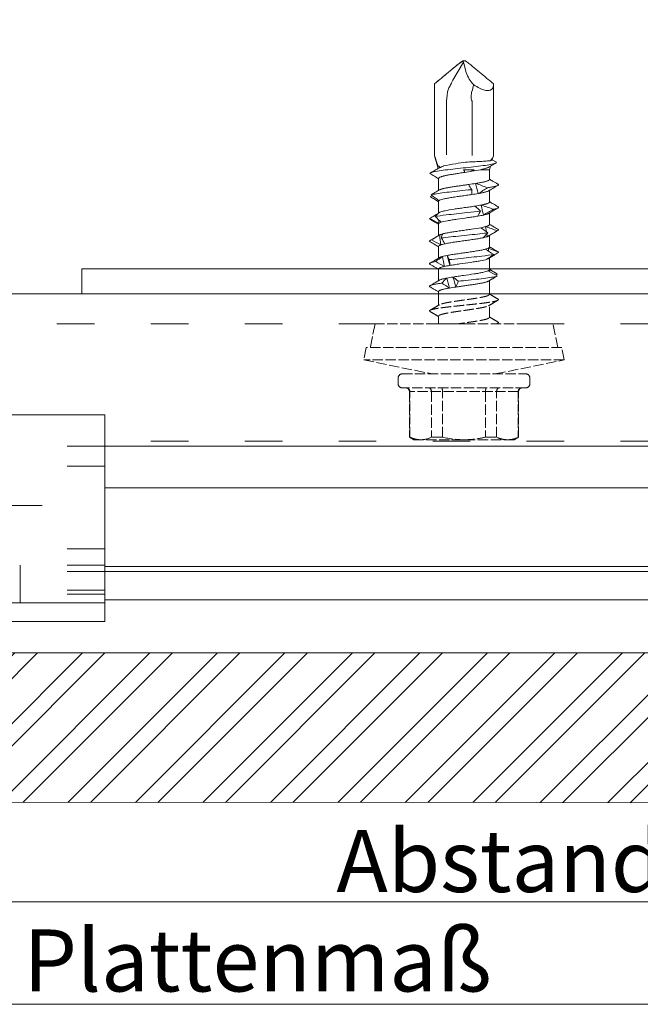
# Model space of a CAD drawing. Units: millimetres. Extents: x -1685 to 11890, y 4 to 6486.
# Drawn here: x 10466 to 10515, y 275 to 354 of the extents above; entities that cross this region are included whole.
import ezdxf

# ---------------------------------------------------------------- set-up
doc = ezdxf.new("R2010")
doc.units = ezdxf.units.MM
for name, pattern in [('ACAD_ISO03W100', [30, 12, -18]), ('ACAD_ISO04W100', [30, 24, -3, 0, -3]), ('AUSGEZOGEN', [0]), ('DASHED', [0.2067, 0.1654, -0.0413])]:
    doc.linetypes.add(name, pattern=pattern)
for name, color, linetype, lineweight in [('Bemassung', 3, 'Continuous', 5), ('Fassadenbekleidung', 251, 'Continuous', 13), ('Fassadenbekleidung_Schraffur', 251, 'Continuous', 5), ('Legende', 251, 'Continuous', 5), ('Profil-T', 1, 'Continuous', 13), ('Spidi-max-Verbindungsschraube', 6, 'Continuous', 15), ('Systemhänger', 11, 'AUSGEZOGEN', 13)]:
    doc.layers.add(name, color=color, linetype=linetype, lineweight=lineweight)
doc.layers.add('Text_DE', color=7, linetype='Continuous')
doc.styles.add('Text-H3', font='arial.ttf', dxfattribs={"height": 3})

# ---------------------------------------------------------------- blocks, each defined once
blk = doc.blocks.new('A$Ca78ff36d')
at = {"layer": 'Systemhänger'}
blk.add_line((151, 0), (-177.196, 0), dxfattribs=at)
at = {"layer": 'Systemhänger', "linetype": 'ACAD_ISO03W100', "ltscale": 0.25}
for p, q in [((151, -2.4), (-177.196, -2.4)), ((151, -11.77), (1.816, -11.77))]:
    blk.add_line(p, q, dxfattribs=at)
at = {"layer": 'Systemhänger', "linetype": 'Continuous', "ltscale": 0.25}
for p, q in [((151, -12.164), (1.816, -12.164)), ((151, -21.764), (1.816, -21.764)), ((151, -22.164), (1.816, -22.164)), ((151, -24.435), (1.816, -24.435))]:
    blk.add_line(p, q, dxfattribs=at)
blk = doc.blocks.new('Agraffe Top_1')
at = {"layer": 'Systemhänger'}
for p, q in [((7998.533, 322.315), (7948.533, 322.315)), ((7998.533, 320.315), (7998.533, 322.315)), ((7998.533, 320.315), (7998.533, 309.821)), ((7998.533, 307.322), (7998.533, 309.821)), ((7998.533, 307.322), (7998.533, 307.017)), ((7998.533, 307.017), (7998.533, 306.917)), ((7998.533, 306.917), (7998.533, 305.909)), ((7998.533, 305.809), (7948.533, 305.809)), ((7998.533, 305.809), (7948.533, 305.809)), ((7998.533, 305.809), (7948.533, 305.809)), ((7998.533, 305.809), (7998.533, 305.909))]:
    blk.add_line(p, q, dxfattribs=at)
at = {"layer": 'Systemhänger', "linetype": 'ACAD_ISO03W100', "ltscale": 0.25}
for p, q in [((7998.533, 319.811), (7975.783, 319.811)), ((7998.533, 319.81), (7975.785, 319.81)), ((7998.533, 319.803), (7975.799, 319.803)), ((7998.533, 318.203), (7977.743, 318.203)), ((7998.533, 311.61), (7977.483, 311.61)), ((7998.533, 309.81), (7948.533, 309.81)), ((7998.533, 310.309), (7975.751, 310.309)), ((7998.533, 309.81), (7976.424, 309.81)), ((7998.533, 309.811), (7976.425, 309.811)), ((7998.533, 309.811), (7976.426, 309.811)), ((7998.533, 309.812), (7976.427, 309.812)), ((7991.783, 310.309), (7991.783, 307.309)), ((7998.533, 308.309), (7948.533, 308.309)), ((7998.533, 308.012), (7948.533, 308.012))]:
    blk.add_line(p, q, dxfattribs=at)
at = {"layer": 'Systemhänger', "linetype": 'ACAD_ISO04W100', "ltscale": 0.25}
blk.add_line((7993.533, 315.068), (7983.533, 315.068), dxfattribs=at)
at = {"layer": 'Systemhänger', "linetype": 'Continuous', "ltscale": 0.25}
blk.add_line((7998.533, 307.309), (7948.533, 307.309), dxfattribs=at)

msp = doc.modelspace()

# ---------------------------------------------------------------- hatches: boundary and pattern name
at = {"layer": 'Fassadenbekleidung_Schraffur'}
h = msp.add_hatch(dxfattribs=at)
h.set_pattern_fill('ANSI32', color=256, scale=0.4, style=0)
h.paths.add_polyline_path([(10454.282, 297.309), (10447.533, 297.309), (10447.532, 297.309), (10447.532, 291.388), (10621.714, 291.309), (10621.714, 303.309), (10453.133, 303.309), (10453.133, 303.309), (10453.133, 301.109), (10454.333, 297.609), (10454.333, 297.309)])

# ---------------------------------------------------------------- linework, layer by layer
at = {"layer": 'Bemassung'}
msp.add_line((10621.714, 283.435), (10447.53, 283.435), dxfattribs=at)
msp.add_lwpolyline([(10275.518, 275.264), (10621.714, 275.264)], dxfattribs=at)
at = {"layer": 'Fassadenbekleidung'}
msp.add_lwpolyline([(10277.517, 303.309), (10621.714, 303.309), (10621.714, 291.309), (10277.517, 291.465)], dxfattribs=at)
at = {"layer": 'Legende'}
msp.add_lwpolyline([(10621.714, 316.474), (10472.53, 316.474)], dxfattribs=at)
at = {"layer": 'Profil-T'}
msp.add_lwpolyline([(10470.714, 333.974), (10470.714, 331.974), (10531.714, 331.974), (10531.714, 391.974), (10529.714, 391.974), (10529.714, 333.974)], close=True, dxfattribs=at)
at = {"layer": 'Spidi-max-Verbindungsschraube'}
for p, q in [((10501.186, 350.464), (10501.104, 350.532)), ((10501.108, 350.574), (10501.32, 350.574)), ((10500.335, 349.024), (10501.186, 350.464)), ((10501.186, 350.464), (10501.396, 349.644)), ((10500.228, 348.819), (10500.335, 349.024)), ((10498.854, 348.727), (10498.861, 348.727)), ((10498.854, 343.034), (10498.854, 348.727)), ((10503.574, 348.727), (10503.568, 348.727)), ((10503.574, 343.034), (10503.574, 348.727)), ((10499.822, 343.074), (10499.822, 347.342)), ((10501.874, 347.342), (10501.874, 343.044)), ((10498.861, 343.027), (10498.854, 343.027)), ((10498.871, 342.977), (10498.857, 343.021)), ((10498.861, 343.027), (10498.861, 343.027)), ((10498.869, 342.976), (10499.156, 341.986)), ((10503.471, 342.672), (10503.814, 342.474)), ((10503.475, 342.686), (10503.559, 342.976)), ((10503.574, 343.027), (10503.572, 343.027)), ((10503.239, 341.874), (10502.522, 341.874)), ((10503.239, 341.874), (10503.319, 342.15)), ((10503.239, 341.092), (10503.239, 341.874)), ((10499.189, 341.171), (10499.189, 340.226)), ((10498.523, 339.714), (10498.684, 339.803)), ((10498.563, 339.69), (10498.627, 339.653)), ((10503.239, 339.292), (10503.239, 340.221)), ((10499.189, 339.355), (10499.189, 338.405)), ((10503.239, 337.492), (10503.239, 338.421)), ((10499.189, 337.556), (10499.189, 336.625)), ((10499.201, 337.869), (10499.211, 337.598)), ((10502.933, 337.332), (10502.997, 336.93)), ((10499.275, 336.676), (10499.226, 336.646)), ((10503.025, 336.738), (10503.054, 336.532)), ((10503.239, 335.692), (10503.239, 336.621)), ((10499.189, 335.756), (10499.189, 334.827)), ((10503.157, 335.61), (10503.176, 335.365)), ((10503.211, 334.848), (10503.213, 334.81)), ((10503.239, 333.892), (10503.239, 334.826)), ((10499.189, 333.956), (10499.189, 333.027)), ((10503.238, 333.892), (10503.239, 333.888)), ((10503.239, 333.888), (10503.238, 333.781)), ((10503.239, 333.753), (10503.239, 333.781)), ((10503.871, 333.548), (10503.751, 333.464)), ((10503.175, 332.983), (10503.464, 333.155)), ((10503.238, 331.919), (10503.239, 333.021)), ((10499.189, 332.155), (10499.189, 331.061))]:
    msp.add_line(p, q, dxfattribs=at)
at = {"layer": 'Spidi-max-Verbindungsschraube', "linetype": 'DASHED', "ltscale": 5}
for p, q in [((10503.239, 330.092), (10503.239, 331.056)), ((10499.189, 330.156), (10499.189, 329.574)), ((10494.114, 329.574), (10493.726, 327.675)), ((10508.314, 329.574), (10494.114, 329.574)), ((10503.836, 329.574), (10503.919, 329.623)), ((10508.701, 327.675), (10508.314, 329.574)), ((10493.414, 327.675), (10493.214, 326.696)), ((10509.014, 327.675), (10493.414, 327.675)), ((10509.214, 326.696), (10509.014, 327.675)), ((10493.214, 326.696), (10498.714, 325.574)), ((10509.214, 326.696), (10493.214, 326.696)), ((10503.714, 325.574), (10509.214, 326.696)), ((10496.264, 325.574), (10506.164, 325.574)), ((10495.964, 325.274), (10495.964, 324.774)), ((10506.464, 324.774), (10506.464, 325.274)), ((10506.164, 324.474), (10496.264, 324.474)), ((10496.859, 324.174), (10496.859, 320.529)), ((10505.569, 324.174), (10496.859, 324.174)), ((10496.889, 320.529), (10496.889, 324.174)), ((10498.611, 324.174), (10498.611, 320.529)), ((10499.492, 320.529), (10499.492, 324.174)), ((10502.936, 324.174), (10502.936, 320.529)), ((10503.817, 320.529), (10503.817, 324.174)), ((10505.539, 324.174), (10505.539, 320.529)), ((10505.569, 320.529), (10505.569, 324.174)), ((10496.859, 320.529), (10497.214, 320.324)), ((10496.889, 320.529), (10496.859, 320.529)), ((10505.214, 320.324), (10497.214, 320.324)), ((10499.492, 320.529), (10498.611, 320.529)), ((10503.817, 320.529), (10502.936, 320.529)), ((10505.214, 320.324), (10505.569, 320.529)), ((10505.569, 320.529), (10505.539, 320.529))]:
    msp.add_line(p, q, dxfattribs=at)
at = {"layer": 'Spidi-max-Verbindungsschraube', "flags": 128}
for points in [[(10503.574, 348.727), (10503.57, 348.64), (10503.558, 348.559), (10503.539, 348.486), (10503.512, 348.42), (10503.478, 348.362), (10503.436, 348.312), (10503.387, 348.27), (10503.331, 348.237), (10503.269, 348.212), (10503.2, 348.196), (10503.124, 348.188), (10503.043, 348.19), (10502.957, 348.199), (10502.865, 348.218), (10502.768, 348.245), (10502.667, 348.281), (10502.562, 348.325), (10502.453, 348.377), (10502.342, 348.438), (10502.227, 348.506), (10502.111, 348.581), (10501.992, 348.663)], [(10498.854, 343.028), (10498.866, 343.027), (10498.873, 343.027)]]:
    msp.add_lwpolyline(points, dxfattribs=at)
at = {"layer": 'Spidi-max-Verbindungsschraube'}
for centre, radius, start, end in [((10503.568, 350.293), 2.267, 196.63446, 225.96588), ((10503.174, 347.342), 3.352, 162.98004, 180), ((10502.937, 343.035), 1.063, 179.48755, 181.2589)]:
    msp.add_arc(centre, radius, start, end, dxfattribs=at)
at = {"layer": 'Spidi-max-Verbindungsschraube', "linetype": 'DASHED', "ltscale": 5}
for centre, start, end in [((10496.264, 325.274), 90, 180), ((10506.164, 325.274), 0, 90), ((10496.264, 324.774), 180, 270), ((10506.164, 324.774), 270, 0), ((10496.559, 324.174), 0, 90), ((10505.869, 324.174), 90, 180)]:
    msp.add_arc(centre, 0.3, start, end, dxfattribs=at)
at = {"layer": 'Spidi-max-Verbindungsschraube'}
for points, knots in [([(10498.86, 348.727), (10499.232, 349.038), (10499.604, 349.35), (10500.164, 349.815), (10500.35, 349.97), (10500.631, 350.201), (10500.725, 350.278), (10500.914, 350.43), (10501.009, 350.506), (10501.108, 350.574)], [0, 0, 0, 0, 0.5, 0.5, 0.75, 0.75, 0.875, 0.875, 1, 1, 1, 1]), ([(10498.861, 348.727), (10499.229, 349.035), (10499.597, 349.343), (10500.152, 349.804), (10500.337, 349.957), (10500.616, 350.184), (10500.71, 350.26), (10500.852, 350.37), (10500.9, 350.406), (10500.999, 350.475), (10501.049, 350.508), (10501.104, 350.532)], [0, 0, 0, 0, 0.5, 0.5, 0.75, 0.75, 0.875, 0.875, 0.9375, 0.9375, 1, 1, 1, 1]), ([(10503.568, 348.727), (10503.196, 349.038), (10502.824, 349.35), (10502.264, 349.815), (10502.078, 349.97), (10501.797, 350.201), (10501.703, 350.278), (10501.513, 350.43), (10501.418, 350.506), (10501.32, 350.574)], [0, 0, 0, 0, 0.5, 0.5, 0.75, 0.75, 0.875, 0.875, 1, 1, 1, 1]), ([(10499.969, 348.323), (10500, 348.382), (10500.03, 348.441), (10500.061, 348.5), (10500.117, 348.607), (10500.172, 348.713), (10500.228, 348.819)], [0, 0, 0, 0, 0.0002000593, 0.0002000593, 0.0002000593, 0.0005600373, 0.0005600373, 0.0005600373, 0.0005600373]), ([(10501.874, 347.342), (10501.833, 347.396), (10501.805, 347.46), (10501.777, 347.594), (10501.775, 347.662), (10501.784, 347.866), (10501.809, 347.998), (10501.844, 348.129)], [0, 0, 0, 0, 0.25, 0.25, 0.5, 0.5, 1, 1, 1, 1]), ([(10498.861, 343.027), (10498.894, 342.91), (10498.928, 342.795), (10498.998, 342.57), (10499.034, 342.455), (10499.09, 342.317), (10499.11, 342.276), (10499.15, 342.209), (10499.171, 342.182), (10499.238, 342.114), (10499.288, 342.086), (10499.347, 342.065)], [0, 0, 0, 0, 0.25, 0.25, 0.5, 0.5, 0.625, 0.625, 0.75, 0.75, 1, 1, 1, 1]), ([(10498.873, 343.027), (10498.871, 343.027), (10498.869, 343.027), (10498.866, 343.027), (10498.864, 343.027), (10498.863, 343.027), (10498.861, 343.027)], [-0.00000679292, -0.00000679292, -0.00000679292, -0.00000679292, 0, 0, 0, 0.0000054946, 0.0000054946, 0.0000054946, 0.0000054946]), ([(10503.321, 342.595), (10503.387, 342.656), (10503.44, 342.724), (10503.524, 342.869), (10503.554, 342.946), (10503.571, 343.021)], [0, 0, 0, 0, 0.5, 0.5, 1, 1, 1, 1]), ([(10498.495, 341.585), (10498.523, 341.638), (10498.688, 341.69), (10499.295, 341.803), (10499.774, 341.864), (10500.851, 341.986), (10501.446, 342.047), (10502.52, 342.169), (10502.996, 342.23), (10503.648, 342.352), (10503.822, 342.413), (10503.814, 342.474)], [0.96201997, 0.96201997, 0.96201997, 0.96201997, 0.96875, 0.96875, 0.9765625, 0.9765625, 0.984375, 0.984375, 0.9921875, 0.9921875, 1, 1, 1, 1]), ([(10499.199, 342.011), (10499.106, 341.956), (10498.885, 341.826), (10498.664, 341.696), (10498.536, 341.621)], [0, 0, 0, 0, 0.421202, 1, 1, 1, 1]), ([(10499.199, 342.011), (10499.209, 342.016), (10499.229, 342.027), (10499.278, 342.045), (10499.324, 342.058), (10499.347, 342.065)], [0, 0, 0, 0, 0.285795, 0.641625, 1, 1, 1, 1]), ([(10499.574, 342.171), (10499.58, 342.172), (10499.586, 342.174), (10499.83, 342.236), (10500.177, 342.297), (10500.817, 342.398), (10501.084, 342.437), (10501.346, 342.477)], [0.96853777, 0.96853777, 0.96853777, 0.96853777, 0.96875, 0.96875, 0.9765625, 0.9765625, 0.98161407, 0.98161407, 0.98161407, 0.98161407]), ([(10501.28, 341.667), (10501.265, 341.701), (10501.25, 341.736), (10501.233, 341.77), (10501.217, 341.805), (10501.199, 341.839), (10501.18, 341.874)], [0, 0, 0, 0, 0.0002235276, 0.0002235276, 0.0002235276, 0.0004472444, 0.0004472444, 0.0004472444, 0.0004472444]), ([(10501.346, 342.477), (10501.549, 342.488), (10501.75, 342.498), (10502.146, 342.52), (10502.334, 342.529), (10502.685, 342.547), (10502.843, 342.556), (10503.118, 342.574), (10503.233, 342.584), (10503.321, 342.595)], [0, 0, 0, 0, 0.25, 0.25, 0.5, 0.5, 0.75, 0.75, 1, 1, 1, 1]), ([(10503.242, 342.105), (10503.24, 342.104), (10503.223, 342.092), (10503.177, 342.069), (10503.102, 342.037), (10503.012, 342.005), (10502.909, 341.972), (10502.791, 341.939), (10502.663, 341.907), (10502.569, 341.885), (10502.522, 341.874)], [0, 0, 0, 0, 0.013211, 0.156592, 0.294243, 0.432876, 0.57462, 0.717445, 0.858181, 1, 1, 1, 1]), ([(10503.242, 342.104), (10503.301, 342.139), (10503.476, 342.244), (10503.652, 342.347), (10503.768, 342.416)], [0, 0, 0, 0, 0.337634, 1, 1, 1, 1]), ([(10498.495, 341.585), (10498.615, 341.51), (10498.852, 341.361), (10499.078, 341.217), (10499.189, 341.145)], [0, 0, 0, 0, 0.507316, 1, 1, 1, 1]), ([(10499.191, 341.171), (10499.191, 341.173), (10499.187, 341.184), (10499.199, 341.204), (10499.223, 341.231), (10499.264, 341.257), (10499.319, 341.284), (10499.387, 341.31), (10499.468, 341.336), (10499.562, 341.362), (10499.669, 341.389), (10499.786, 341.415), (10499.913, 341.442), (10500.051, 341.468), (10500.198, 341.494), (10500.35, 341.52), (10500.509, 341.547), (10500.674, 341.573), (10500.859, 341.602), (10501.062, 341.634), (10501.207, 341.656), (10501.28, 341.667)], [0, 0, 0, 0, 0.014127, 0.066576, 0.119024, 0.172995, 0.226967, 0.279426, 0.331886, 0.38587, 0.439854, 0.492305, 0.544755, 0.598729, 0.652703, 0.705159, 0.757615, 0.811595, 0.865576, 0.932788, 1, 1, 1, 1]), ([(10503.237, 341.092), (10503.237, 341.087), (10503.238, 341.074), (10503.222, 341.053), (10503.191, 341.028), (10503.145, 341.003), (10503.085, 340.979), (10503.013, 340.954), (10502.926, 340.93), (10502.827, 340.906), (10502.717, 340.882), (10502.597, 340.857), (10502.465, 340.832), (10502.312, 340.806), (10502.199, 340.787), (10502.136, 340.777)], [0, 0, 0, 0, 0.049196, 0.12594, 0.204352, 0.28334, 0.359559, 0.436307, 0.514725, 0.59372, 0.66993, 0.746669, 0.825077, 0.90406, 1, 1, 1, 1]), ([(10503.913, 340.729), (10503.774, 340.81), (10503.549, 340.942), (10503.325, 341.075), (10503.239, 341.126)], [0, 0, 0, 0, 0.615054, 1, 1, 1, 1]), ([(10498.601, 339.864), (10498.65, 339.881), (10498.713, 339.898), (10499.064, 339.975), (10499.509, 340.036), (10500.567, 340.158), (10501.177, 340.219), (10501.777, 340.283), (10501.804, 340.286), (10501.83, 340.289)], [0.88847911, 0.88847911, 0.88847911, 0.88847911, 0.890625, 0.890625, 0.8984375, 0.8984375, 0.90625, 0.90625, 0.90661305, 0.90661305, 0.90661305, 0.90661305]), ([(10501.586, 340.695), (10501.491, 340.682), (10501.298, 340.654), (10501.046, 340.618), (10500.837, 340.588), (10500.67, 340.564), (10500.505, 340.54), (10500.345, 340.516), (10500.193, 340.491), (10500.048, 340.467), (10499.911, 340.442), (10499.783, 340.417), (10499.666, 340.393), (10499.561, 340.369), (10499.467, 340.345), (10499.385, 340.32), (10499.318, 340.296), (10499.274, 340.276), (10499.256, 340.265), (10499.251, 340.262)], [0, 0, 0, 0, 0.094367, 0.190681, 0.246076, 0.301855, 0.358848, 0.416261, 0.471643, 0.527409, 0.584388, 0.641785, 0.697181, 0.752961, 0.809956, 0.86737, 0.922753, 0.97852, 1, 1, 1, 1]), ([(10503.086, 340.438), (10503.142, 340.447), (10503.303, 340.47), (10503.528, 340.509), (10503.737, 340.554), (10503.884, 340.6), (10503.961, 340.646), (10503.974, 340.689), (10503.928, 340.716), (10503.907, 340.729)], [0, 0, 0, 0, 0.084437, 0.241819, 0.399228, 0.556636, 0.714018, 0.8714, 1, 1, 1, 1]), ([(10503.176, 340.184), (10503.285, 340.248), (10503.533, 340.395), (10503.781, 340.541), (10503.921, 340.623)], [0, 0, 0, 0, 0.438121, 1, 1, 1, 1]), ([(10499.189, 339.329), (10499.078, 339.392), (10498.852, 339.52), (10498.634, 339.649), (10498.523, 339.714)], [0, 0, 0, 0, 0.488006, 1, 1, 1, 1]), ([(10498.856, 340.028), (10498.823, 340.008), (10498.733, 339.956), (10498.652, 339.9), (10498.601, 339.864)], [0, 0, 0, 0, 0.370703, 1, 1, 1, 1]), ([(10499.255, 340.265), (10499.134, 340.193), (10498.989, 340.107), (10498.843, 340.021), (10498.82, 340.007)], [0, 0, 0, 0, 0.837336, 1, 1, 1, 1]), ([(10498.894, 339.497), (10498.905, 339.49), (10498.977, 339.448), (10499.076, 339.39), (10499.162, 339.338), (10499.189, 339.322)], [0, 0, 0, 0, 0.115991, 0.723669, 1, 1, 1, 1]), ([(10499.217, 339.403), (10499.241, 339.424), (10499.28, 339.444), (10499.387, 339.484), (10499.456, 339.505), (10499.618, 339.546), (10499.711, 339.567), (10499.921, 339.608), (10500.037, 339.628), (10500.283, 339.669), (10500.416, 339.689), (10500.69, 339.731), (10500.831, 339.751), (10501.118, 339.792), (10501.266, 339.813), (10501.553, 339.853), (10501.695, 339.874), (10501.834, 339.894)], [0, 0, 0, 0, 0.125, 0.125, 0.25, 0.25, 0.375, 0.375, 0.5, 0.5, 0.625, 0.625, 0.75, 0.75, 0.875, 0.875, 1, 1, 1, 1]), ([(10502.355, 339.977), (10502.382, 339.982), (10502.454, 339.994), (10502.566, 340.015), (10502.689, 340.039), (10502.803, 340.063), (10502.905, 340.088), (10502.993, 340.112), (10503.069, 340.137), (10503.131, 340.161), (10503.168, 340.178), (10503.181, 340.187), (10503.181, 340.187)], [0, 0, 0, 0, 0.064782, 0.178958, 0.293929, 0.411399, 0.529734, 0.643903, 0.758864, 0.876325, 0.99465, 1, 1, 1, 1]), ([(10499.217, 339.403), (10499.21, 339.396), (10499.196, 339.381), (10499.186, 339.366), (10499.19, 339.357), (10499.191, 339.355)], [0, 0, 0, 0, 0.456056, 0.912112, 1, 1, 1, 1]), ([(10499.189, 339.424), (10499.189, 339.414), (10499.189, 339.391), (10499.189, 339.369), (10499.189, 339.355)], [0, 0, 0, 0, 0.426547, 1, 1, 1, 1]), ([(10502.105, 338.972), (10501.975, 338.952), (10501.837, 338.931), (10501.557, 338.891), (10501.412, 338.871), (10501.121, 338.829), (10500.977, 338.808), (10500.694, 338.768), (10500.553, 338.747), (10500.154, 338.686), (10499.912, 338.644), (10499.62, 338.583), (10499.533, 338.563), (10499.388, 338.522), (10499.33, 338.502), (10499.286, 338.481)], [0, 0, 0, 0, 0.125, 0.125, 0.25, 0.25, 0.375, 0.375, 0.5, 0.5, 0.75, 0.75, 0.875, 0.875, 1, 1, 1, 1]), ([(10503.238, 339.292), (10503.237, 339.285), (10503.236, 339.27), (10503.215, 339.246), (10503.181, 339.222), (10503.132, 339.198), (10503.069, 339.173), (10502.993, 339.149), (10502.907, 339.125), (10502.812, 339.102), (10502.705, 339.079), (10502.625, 339.063), (10502.585, 339.055)], [0, 0, 0, 0, 0.090096, 0.194924, 0.296048, 0.397874, 0.501913, 0.606717, 0.703447, 0.800792, 0.900064, 1, 1, 1, 1]), ([(10503.172, 338.381), (10503.294, 338.454), (10503.539, 338.599), (10503.786, 338.744), (10503.91, 338.817)], [0, 0, 0, 0, 0.499232, 1, 1, 1, 1]), ([(10503.919, 338.925), (10503.794, 338.998), (10503.567, 339.132), (10503.341, 339.266), (10503.239, 339.326)], [0, 0, 0, 0, 0.548588, 1, 1, 1, 1]), ([(10503.556, 338.716), (10503.609, 338.727), (10503.716, 338.75), (10503.834, 338.784), (10503.928, 338.821), (10503.97, 338.863), (10503.965, 338.899), (10503.922, 338.92), (10503.911, 338.925)], [0, 0, 0, 0, 0.161912, 0.323796, 0.485675, 0.703835, 0.922032, 1, 1, 1, 1]), ([(10498.532, 337.912), (10498.51, 337.924), (10498.459, 337.951), (10498.466, 337.977), (10498.471, 337.992)], [0, 0, 0, 0, 0.445136, 1, 1, 1, 1]), ([(10498.471, 337.992), (10498.533, 338.027), (10498.657, 338.097), (10498.886, 338.227), (10499.054, 338.322), (10499.159, 338.381)], [0, 0, 0, 0, 0.272761, 0.545523, 1, 1, 1, 1]), ([(10498.924, 338.142), (10499.15, 338.184), (10499.451, 338.227), (10500.302, 338.33), (10500.901, 338.391), (10501.847, 338.49), (10502.203, 338.528), (10502.524, 338.566)], [0.81486837, 0.81486837, 0.81486837, 0.81486837, 0.8203125, 0.8203125, 0.828125, 0.828125, 0.83300326, 0.83300326, 0.83300326, 0.83300326]), ([(10499.378, 337.68), (10499.5, 337.721), (10499.68, 337.763), (10500.01, 337.823), (10500.131, 337.844), (10500.387, 337.885), (10500.52, 337.906), (10500.939, 337.967), (10501.234, 338.008), (10501.665, 338.07), (10501.805, 338.09), (10502.075, 338.131), (10502.206, 338.152), (10502.326, 338.172)], [0, 0, 0, 0, 0.25, 0.25, 0.375, 0.375, 0.5, 0.5, 0.75, 0.75, 0.875, 0.875, 1, 1, 1, 1]), ([(10502.761, 338.255), (10502.816, 338.267), (10502.927, 338.293), (10503.04, 338.326), (10503.118, 338.355), (10503.158, 338.373), (10503.173, 338.382), (10503.175, 338.384)], [0, 0, 0, 0, 0.293334, 0.591869, 0.777154, 0.963727, 1, 1, 1, 1]), ([(10498.527, 337.912), (10498.649, 337.84), (10498.871, 337.71), (10499.091, 337.579), (10499.189, 337.521)], [0, 0, 0, 0, 0.552285, 1, 1, 1, 1]), ([(10499.19, 337.556), (10499.19, 337.562), (10499.191, 337.576), (10499.204, 337.59), (10499.211, 337.598)], [0, 0, 0, 0, 0.4362246, 1, 1, 1, 1]), ([(10502.559, 337.25), (10502.343, 337.21), (10502.084, 337.168), (10501.67, 337.107), (10501.525, 337.086), (10501.237, 337.046), (10501.093, 337.025), (10500.803, 336.984), (10500.663, 336.963), (10500.391, 336.922), (10500.259, 336.902), (10500.014, 336.861), (10499.901, 336.841), (10499.693, 336.799), (10499.6, 336.779), (10499.521, 336.758)], [0, 0, 0, 0, 0.25, 0.25, 0.375, 0.375, 0.5, 0.5, 0.625, 0.625, 0.75, 0.75, 0.875, 0.875, 1, 1, 1, 1]), ([(10503.238, 337.492), (10503.238, 337.491), (10503.241, 337.482), (10503.231, 337.465), (10503.209, 337.441), (10503.17, 337.416), (10503.114, 337.39), (10503.038, 337.362), (10502.968, 337.342), (10502.933, 337.332)], [0, 0, 0, 0, 0.020507, 0.170849, 0.322235, 0.476916, 0.632734, 0.815425, 1, 1, 1, 1]), ([(10503.919, 337.125), (10503.786, 337.204), (10503.559, 337.337), (10503.332, 337.471), (10503.239, 337.527)], [0, 0, 0, 0, 0.586928, 1, 1, 1, 1]), ([(10499.23, 336.649), (10499.113, 336.581), (10498.873, 336.439), (10498.634, 336.299), (10498.51, 336.226)], [0, 0, 0, 0, 0.482787, 1, 1, 1, 1]), ([(10499.413, 336.419), (10499.466, 336.426), (10499.52, 336.434), (10500.046, 336.502), (10500.629, 336.563), (10501.799, 336.685), (10502.382, 336.746), (10502.947, 336.819), (10503.038, 336.831), (10503.123, 336.844)], [0.74125799, 0.74125799, 0.74125799, 0.74125799, 0.7421875, 0.7421875, 0.75, 0.75, 0.7578125, 0.7578125, 0.75939312, 0.75939312, 0.75939312, 0.75939312]), ([(10499.673, 335.958), (10499.767, 335.978), (10499.875, 335.999), (10500.104, 336.04), (10500.228, 336.06), (10500.493, 336.102), (10500.63, 336.122), (10500.912, 336.163), (10501.058, 336.183), (10501.347, 336.224), (10501.491, 336.245), (10501.775, 336.286), (10501.914, 336.307), (10502.177, 336.347), (10502.304, 336.367), (10502.537, 336.409), (10502.643, 336.429), (10502.738, 336.45)], [0, 0, 0, 0, 0.125, 0.125, 0.25, 0.25, 0.375, 0.375, 0.5, 0.5, 0.625, 0.625, 0.75, 0.75, 0.875, 0.875, 1, 1, 1, 1]), ([(10503.054, 336.532), (10503.093, 336.546), (10503.143, 336.564), (10503.172, 336.582), (10503.178, 336.586)], [0, 0, 0, 0, 0.775984, 1, 1, 1, 1]), ([(10503.175, 336.583), (10503.283, 336.647), (10503.529, 336.793), (10503.775, 336.938), (10503.913, 337.019)], [0, 0, 0, 0, 0.438223, 1, 1, 1, 1]), ([(10503.857, 336.993), (10503.889, 337.008), (10503.955, 337.038), (10503.975, 337.082), (10503.936, 337.111), (10503.917, 337.125)], [0, 0, 0, 0, 0.338797, 0.677659, 1, 1, 1, 1]), ([(10498.513, 336.122), (10498.497, 336.132), (10498.461, 336.156), (10498.464, 336.192), (10498.507, 336.231), (10498.58, 336.256), (10498.616, 336.269)], [0, 0, 0, 0, 0.209523, 0.473047, 0.73652, 1, 1, 1, 1]), ([(10498.509, 336.122), (10498.641, 336.045), (10498.868, 335.911), (10499.094, 335.777), (10499.189, 335.721)], [0, 0, 0, 0, 0.58107, 1, 1, 1, 1]), ([(10499.19, 335.756), (10499.19, 335.758), (10499.188, 335.768), (10499.198, 335.785), (10499.221, 335.808), (10499.256, 335.83), (10499.302, 335.853), (10499.343, 335.868), (10499.364, 335.875)], [0, 0, 0, 0, 0.050388, 0.257574, 0.440442, 0.624371, 0.811616, 1, 1, 1, 1]), ([(10503.237, 335.692), (10503.235, 335.679), (10503.23, 335.659), (10503.196, 335.632), (10503.17, 335.617), (10503.157, 335.61)], [0, 0, 0, 0, 0.473473, 0.736004, 1, 1, 1, 1]), ([(10503.921, 335.325), (10503.801, 335.395), (10503.574, 335.528), (10503.347, 335.663), (10503.239, 335.727)], [0, 0, 0, 0, 0.525244, 1, 1, 1, 1]), ([(10499.251, 334.864), (10499.143, 334.8), (10498.896, 334.653), (10498.648, 334.507), (10498.508, 334.425)], [0, 0, 0, 0, 0.437747, 1, 1, 1, 1]), ([(10499.502, 334.953), (10499.456, 334.94), (10499.381, 334.919), (10499.306, 334.891), (10499.266, 334.873), (10499.251, 334.863), (10499.248, 334.861)], [0, 0, 0, 0, 0.419762, 0.678226, 0.938487, 1, 1, 1, 1]), ([(10502.915, 335.528), (10502.836, 335.507), (10502.743, 335.486), (10502.538, 335.446), (10502.426, 335.426), (10502.179, 335.384), (10502.05, 335.364), (10501.779, 335.323), (10501.636, 335.302), (10501.349, 335.261), (10501.205, 335.241), (10500.916, 335.2), (10500.772, 335.179), (10500.496, 335.138), (10500.36, 335.118), (10500.106, 335.077), (10499.988, 335.057), (10499.879, 335.036)], [0, 0, 0, 0, 0.125, 0.125, 0.25, 0.25, 0.375, 0.375, 0.5, 0.5, 0.625, 0.625, 0.75, 0.75, 0.875, 0.875, 1, 1, 1, 1]), ([(10500.034, 334.697), (10500.32, 334.73), (10500.629, 334.763), (10501.527, 334.857), (10502.126, 334.918), (10503.019, 335.026), (10503.349, 335.074), (10503.582, 335.121)], [0.6676446, 0.6676446, 0.6676446, 0.6676446, 0.671875, 0.671875, 0.6796875, 0.6796875, 0.68578136, 0.68578136, 0.68578136, 0.68578136]), ([(10503.963, 335.271), (10503.962, 335.285), (10503.962, 335.303), (10503.923, 335.321), (10503.915, 335.325)], [0, 0, 0, 0, 0.792475, 1, 1, 1, 1]), ([(10498.517, 334.322), (10498.506, 334.328), (10498.463, 334.348), (10498.458, 334.384), (10498.502, 334.428), (10498.608, 334.469), (10498.752, 334.508), (10498.885, 334.534), (10498.952, 334.547)], [0, 0, 0, 0, 0.072944, 0.276396, 0.479813, 0.653191, 0.826585, 1, 1, 1, 1]), ([(10498.509, 334.322), (10498.649, 334.24), (10498.876, 334.107), (10499.102, 333.973), (10499.189, 333.921)], [0, 0, 0, 0, 0.615467, 1, 1, 1, 1]), ([(10499.189, 333.956), (10499.189, 333.956), (10499.187, 333.964), (10499.195, 333.98), (10499.216, 334.004), (10499.253, 334.029), (10499.304, 334.053), (10499.368, 334.078), (10499.446, 334.102), (10499.54, 334.127), (10499.613, 334.144), (10499.651, 334.153)], [0, 0, 0, 0, 0.000764, 0.123033, 0.247962, 0.373811, 0.495209, 0.617449, 0.742345, 0.868161, 1, 1, 1, 1]), ([(10500.081, 334.235), (10500.201, 334.256), (10500.329, 334.276), (10500.598, 334.317), (10500.74, 334.338), (10501.167, 334.399), (10501.464, 334.441), (10501.881, 334.502), (10502.019, 334.522), (10502.276, 334.563), (10502.396, 334.583), (10502.731, 334.645), (10502.913, 334.686), (10503.039, 334.727)], [0, 0, 0, 0, 0.125, 0.125, 0.25, 0.25, 0.5, 0.5, 0.625, 0.625, 0.75, 0.75, 1, 1, 1, 1]), ([(10499.853, 333.231), (10499.792, 333.219), (10499.668, 333.195), (10499.531, 333.162), (10499.428, 333.133), (10499.354, 333.109), (10499.291, 333.085), (10499.261, 333.068), (10499.246, 333.06)], [0, 0, 0, 0, 0.213749, 0.430987, 0.571535, 0.713057, 0.857657, 1, 1, 1, 1]), ([(10503.147, 333.805), (10503.06, 333.765), (10502.913, 333.723), (10502.624, 333.662), (10502.514, 333.641), (10502.279, 333.6), (10502.154, 333.58), (10501.754, 333.518), (10501.464, 333.477), (10501.028, 333.416), (10500.885, 333.396), (10500.604, 333.355), (10500.465, 333.334), (10500.335, 333.313)], [0, 0, 0, 0, 0.25, 0.25, 0.375, 0.375, 0.5, 0.5, 0.75, 0.75, 0.875, 0.875, 1, 1, 1, 1]), ([(10500.741, 332.974), (10501.296, 333.033), (10501.88, 333.092), (10502.919, 333.211), (10503.364, 333.272), (10503.738, 333.355), (10503.815, 333.377), (10503.869, 333.399)], [0.59403641, 0.59403641, 0.59403641, 0.59403641, 0.6015625, 0.6015625, 0.609375, 0.609375, 0.61217074, 0.61217074, 0.61217074, 0.61217074]), ([(10503.705, 333.651), (10503.661, 333.678), (10503.505, 333.769), (10503.35, 333.861), (10503.239, 333.927)], [0, 0, 0, 0, 0.285971, 1, 1, 1, 1]), ([(10503.464, 333.155), (10503.49, 333.171), (10503.629, 333.252), (10503.762, 333.333), (10503.869, 333.399)], [0, 0, 0, 0, 0.190391, 1, 1, 1, 1]), ([(10498.515, 332.523), (10498.497, 332.534), (10498.454, 332.56), (10498.467, 332.602), (10498.544, 332.648), (10498.69, 332.693), (10498.9, 332.739), (10499.154, 332.783), (10499.357, 332.811), (10499.451, 332.824)], [0, 0, 0, 0, 0.110736, 0.262267, 0.413798, 0.565355, 0.716911, 0.868442, 1, 1, 1, 1]), ([(10499.251, 333.063), (10499.151, 333.004), (10498.903, 332.857), (10498.654, 332.711), (10498.507, 332.624)], [0, 0, 0, 0, 0.40647, 1, 1, 1, 1]), ([(10498.508, 332.523), (10498.577, 332.482), (10498.71, 332.404), (10498.905, 332.29), (10499.064, 332.196), (10499.156, 332.141), (10499.189, 332.121)], [0, 0, 0, 0, 0.305958, 0.589022, 0.852394, 1, 1, 1, 1]), ([(10499.19, 332.155), (10499.191, 332.162), (10499.191, 332.176), (10499.21, 332.198), (10499.242, 332.223), (10499.29, 332.248), (10499.352, 332.272), (10499.426, 332.296), (10499.514, 332.32), (10499.614, 332.345), (10499.736, 332.371), (10499.88, 332.4), (10499.995, 332.42), (10500.052, 332.431)], [0, 0, 0, 0, 0.069492, 0.156659, 0.244432, 0.334113, 0.424453, 0.511641, 0.599435, 0.689139, 0.779503, 0.889145, 1, 1, 1, 1]), ([(10500.571, 332.513), (10500.63, 332.521), (10500.747, 332.539), (10500.924, 332.564), (10501.098, 332.589), (10501.27, 332.614), (10501.443, 332.638), (10501.614, 332.663), (10501.781, 332.687), (10501.944, 332.711), (10502.103, 332.735), (10502.256, 332.76), (10502.399, 332.784), (10502.534, 332.809), (10502.661, 332.833), (10502.777, 332.858), (10502.881, 332.882), (10502.972, 332.906), (10503.053, 332.931), (10503.118, 332.955), (10503.16, 332.974), (10503.176, 332.984), (10503.179, 332.987)], [0, 0, 0, 0, 0.054831, 0.11011, 0.160916, 0.211722, 0.264003, 0.316284, 0.3671, 0.417917, 0.470211, 0.522505, 0.573312, 0.624119, 0.676402, 0.728685, 0.779499, 0.830314, 0.882605, 0.934896, 0.986508, 1, 1, 1, 1])]:
    msp.add_open_spline(points, degree=3, knots=knots, dxfattribs=at)
for points in [[(10501.108, 350.574), (10501.106, 350.56), (10501.105, 350.547), (10501.104, 350.532)], [(10501.844, 348.129), (10501.891, 348.308), (10501.942, 348.485), (10501.992, 348.663)], [(10498.854, 343.034), (10498.854, 343.032), (10498.854, 343.03), (10498.854, 343.028)], [(10498.856, 343.027), (10498.856, 343.025), (10498.857, 343.023), (10498.857, 343.021)], [(10503.321, 342.595), (10503.412, 342.62), (10503.463, 342.646), (10503.471, 342.672)], [(10503.572, 343.027), (10503.572, 343.025), (10503.571, 343.023), (10503.571, 343.021)], [(10503.574, 343.034), (10503.574, 343.032), (10503.574, 343.029), (10503.574, 343.027)], [(10499.347, 342.065), (10499.388, 342.085), (10499.434, 342.107), (10499.482, 342.131)], [(10499.504, 342.141), (10499.497, 342.138), (10499.49, 342.135), (10499.482, 342.131)], [(10499.504, 342.141), (10499.527, 342.151), (10499.55, 342.161), (10499.574, 342.171)], [(10502.016, 341.874), (10501.767, 341.874), (10501.481, 341.874), (10501.18, 341.874)], [(10501.214, 341.874), (10501.236, 341.805), (10501.258, 341.736), (10501.28, 341.667)], [(10501.814, 341.874), (10501.826, 341.834), (10501.838, 341.795), (10501.85, 341.755)], [(10501.85, 341.755), (10502.093, 341.794), (10502.323, 341.834), (10502.522, 341.874)], [(10502.016, 341.874), (10501.962, 341.834), (10501.906, 341.794), (10501.85, 341.755)], [(10501.85, 341.755), (10501.666, 341.725), (10501.474, 341.696), (10501.28, 341.667)], [(10502.136, 340.777), (10501.964, 340.75), (10501.778, 340.723), (10501.586, 340.695)], [(10501.83, 340.289), (10501.734, 340.423), (10501.653, 340.559), (10501.586, 340.695)], [(10501.834, 339.894), (10501.848, 340.026), (10501.847, 340.157), (10501.83, 340.289)], [(10502.136, 340.777), (10502.453, 340.681), (10502.769, 340.563), (10503.086, 340.438)], [(10502.136, 340.777), (10502.212, 340.51), (10502.285, 340.245), (10502.355, 339.977)], [(10503.086, 340.438), (10502.853, 340.282), (10502.61, 340.127), (10502.355, 339.977)], [(10498.601, 339.864), (10498.819, 339.708), (10499.024, 339.553), (10499.217, 339.403)], [(10502.355, 339.977), (10502.195, 339.95), (10502.019, 339.922), (10501.834, 339.894)], [(10502.585, 339.055), (10502.44, 339.028), (10502.28, 339), (10502.105, 338.972)], [(10502.524, 338.566), (10502.372, 338.7), (10502.232, 338.836), (10502.105, 338.972)], [(10502.585, 339.055), (10502.914, 338.959), (10503.237, 338.84), (10503.556, 338.716)], [(10502.585, 339.055), (10502.647, 338.788), (10502.706, 338.523), (10502.761, 338.255)], [(10503.556, 338.716), (10503.296, 338.56), (10503.031, 338.405), (10502.761, 338.255)], [(10499.211, 337.598), (10498.962, 337.729), (10498.715, 337.861), (10498.471, 337.992)], [(10499.286, 338.481), (10499.143, 338.385), (10499.023, 338.266), (10498.924, 338.142)], [(10498.924, 338.142), (10499.092, 337.986), (10499.244, 337.83), (10499.378, 337.68)], [(10502.326, 338.172), (10502.407, 338.303), (10502.473, 338.435), (10502.524, 338.566)], [(10502.761, 338.255), (10502.635, 338.227), (10502.489, 338.199), (10502.326, 338.172)], [(10499.378, 337.68), (10499.296, 337.652), (10499.24, 337.625), (10499.211, 337.598)], [(10502.933, 337.332), (10502.831, 337.305), (10502.703, 337.277), (10502.559, 337.25)], [(10503.123, 336.844), (10502.925, 336.978), (10502.736, 337.114), (10502.559, 337.25)], [(10502.933, 337.332), (10503.252, 337.236), (10503.56, 337.118), (10503.857, 336.993)], [(10498.616, 336.269), (10498.829, 336.404), (10499.05, 336.54), (10499.275, 336.676)], [(10499.275, 336.676), (10499.331, 336.704), (10499.414, 336.731), (10499.521, 336.758)], [(10499.275, 336.676), (10499.3, 336.409), (10499.329, 336.141), (10499.364, 335.875)], [(10499.521, 336.758), (10499.464, 336.661), (10499.428, 336.544), (10499.413, 336.419)], [(10499.413, 336.419), (10499.52, 336.263), (10499.607, 336.108), (10499.673, 335.958)], [(10502.738, 336.45), (10502.879, 336.581), (10503.008, 336.712), (10503.123, 336.844)], [(10503.054, 336.532), (10502.973, 336.505), (10502.866, 336.477), (10502.738, 336.45)], [(10503.857, 336.993), (10503.588, 336.837), (10503.321, 336.682), (10503.054, 336.532)], [(10499.364, 335.875), (10499.116, 336.007), (10498.866, 336.138), (10498.616, 336.269)], [(10499.673, 335.958), (10499.547, 335.931), (10499.443, 335.903), (10499.364, 335.875)], [(10503.157, 335.61), (10503.102, 335.583), (10503.02, 335.555), (10502.915, 335.528)], [(10503.157, 335.61), (10503.441, 335.513), (10503.709, 335.395), (10503.963, 335.271)], [(10498.952, 334.547), (10499.125, 334.681), (10499.309, 334.817), (10499.502, 334.953)], [(10499.502, 334.953), (10499.606, 334.981), (10499.733, 335.009), (10499.879, 335.036)], [(10499.502, 334.953), (10499.547, 334.685), (10499.597, 334.418), (10499.651, 334.153)], [(10499.879, 335.036), (10499.911, 334.94), (10499.962, 334.821), (10500.034, 334.697)], [(10499.879, 335.036), (10499.943, 334.769), (10500.011, 334.501), (10500.081, 334.235)], [(10503.582, 335.121), (10503.353, 335.256), (10503.13, 335.391), (10502.915, 335.528)], [(10503.039, 334.727), (10503.23, 334.858), (10503.412, 334.99), (10503.582, 335.121)], [(10503.213, 334.81), (10503.182, 334.782), (10503.123, 334.754), (10503.039, 334.727)], [(10503.963, 335.271), (10503.706, 335.115), (10503.456, 334.96), (10503.213, 334.81)], [(10499.651, 334.153), (10499.424, 334.284), (10499.19, 334.416), (10498.952, 334.547)], [(10500.081, 334.235), (10499.92, 334.208), (10499.775, 334.18), (10499.651, 334.153)], [(10500.034, 334.697), (10500.071, 334.541), (10500.087, 334.385), (10500.081, 334.235)], [(10499.451, 332.824), (10499.573, 332.959), (10499.707, 333.094), (10499.853, 333.231)], [(10499.853, 333.231), (10499.997, 333.258), (10500.16, 333.286), (10500.335, 333.313)], [(10499.853, 333.231), (10499.916, 332.963), (10499.983, 332.697), (10500.052, 332.431)], [(10500.335, 333.313), (10500.453, 333.217), (10500.588, 333.099), (10500.741, 332.974)], [(10500.335, 333.313), (10500.412, 333.045), (10500.491, 332.779), (10500.571, 332.513)], [(10503.239, 333.888), (10503.236, 333.86), (10503.204, 333.832), (10503.147, 333.805)], [(10503.869, 333.399), (10503.626, 333.533), (10503.384, 333.669), (10503.147, 333.805)], [(10503.239, 333.888), (10503.469, 333.791), (10503.679, 333.673), (10503.871, 333.548)], [(10500.052, 332.431), (10499.861, 332.562), (10499.661, 332.693), (10499.451, 332.824)], [(10500.571, 332.513), (10500.387, 332.486), (10500.212, 332.458), (10500.052, 332.431)], [(10500.741, 332.974), (10500.706, 332.818), (10500.65, 332.663), (10500.571, 332.513)]]:
    msp.add_open_spline(points, degree=3, dxfattribs=at)
at = {"layer": 'Spidi-max-Verbindungsschraube', "linetype": 'DASHED', "ltscale": 5}
for points, knots in [([(10503.238, 331.928), (10503.238, 331.924), (10503.24, 331.913), (10503.228, 331.895), (10503.203, 331.871), (10503.162, 331.847), (10503.107, 331.822), (10503.038, 331.797), (10502.957, 331.773), (10502.863, 331.749), (10502.756, 331.724), (10502.638, 331.7), (10502.51, 331.676), (10502.374, 331.651), (10502.227, 331.627), (10502.074, 331.602), (10501.915, 331.578), (10501.752, 331.553), (10501.582, 331.529), (10501.411, 331.505), (10501.239, 331.48), (10501.067, 331.456), (10500.895, 331.431), (10500.725, 331.407), (10500.56, 331.382), (10500.4, 331.358), (10500.244, 331.334), (10500.096, 331.309), (10499.956, 331.285), (10499.826, 331.261), (10499.705, 331.236), (10499.595, 331.211), (10499.497, 331.187), (10499.412, 331.163), (10499.339, 331.139), (10499.284, 331.116), (10499.259, 331.102), (10499.249, 331.096)], [0, 0, 0, 0, 0.008581, 0.038481, 0.067337, 0.096393, 0.126082, 0.155989, 0.18484, 0.213891, 0.243574, 0.273475, 0.30233, 0.331385, 0.361072, 0.390977, 0.419829, 0.448882, 0.478566, 0.508469, 0.537321, 0.566374, 0.596059, 0.625962, 0.654816, 0.68387, 0.713555, 0.74346, 0.772311, 0.801362, 0.831045, 0.860946, 0.889801, 0.918856, 0.948543, 0.978449, 1, 1, 1, 1]), ([(10503.919, 331.56), (10503.78, 331.642), (10503.553, 331.775), (10503.326, 331.909), (10503.239, 331.961)], [0, 0, 0, 0, 0.614256, 1, 1, 1, 1]), ([(10498.517, 330.557), (10498.504, 330.563), (10498.463, 330.585), (10498.459, 330.62), (10498.504, 330.663), (10498.615, 330.707), (10498.786, 330.75), (10499.012, 330.794), (10499.287, 330.837), (10499.607, 330.88), (10499.965, 330.924), (10500.35, 330.967), (10500.756, 331.011), (10501.171, 331.054), (10501.588, 331.097), (10501.996, 331.141), (10502.387, 331.184), (10502.751, 331.227), (10503.078, 331.271), (10503.364, 331.314), (10503.6, 331.358), (10503.783, 331.401), (10503.906, 331.444), (10503.965, 331.488), (10503.97, 331.526), (10503.928, 331.55), (10503.912, 331.56)], [0, 0, 0, 0, 0.019957, 0.063198, 0.106429, 0.149662, 0.192896, 0.236137, 0.27937, 0.322603, 0.365834, 0.409075, 0.45231, 0.495543, 0.538774, 0.582013, 0.625251, 0.668482, 0.711714, 0.754951, 0.798191, 0.841421, 0.884654, 0.927889, 0.97113, 1, 1, 1, 1]), ([(10499.252, 331.099), (10499.121, 331.021), (10498.873, 330.874), (10498.625, 330.728), (10498.508, 330.66)], [0, 0, 0, 0, 0.5313825, 1, 1, 1, 1]), ([(10499.191, 330.19), (10499.191, 330.195), (10499.19, 330.207), (10499.205, 330.228), (10499.234, 330.252), (10499.279, 330.277), (10499.337, 330.301), (10499.41, 330.326), (10499.495, 330.35), (10499.592, 330.375), (10499.702, 330.399), (10499.823, 330.423), (10499.953, 330.447), (10500.092, 330.472), (10500.24, 330.497), (10500.396, 330.521), (10500.556, 330.546), (10500.72, 330.57), (10500.891, 330.594), (10501.063, 330.618), (10501.235, 330.643), (10501.406, 330.667), (10501.578, 330.692), (10501.747, 330.717), (10501.911, 330.741), (10502.069, 330.765), (10502.224, 330.789), (10502.37, 330.814), (10502.507, 330.838), (10502.635, 330.863), (10502.753, 330.887), (10502.86, 330.912), (10502.955, 330.936), (10503.036, 330.96), (10503.105, 330.984), (10503.153, 331.005), (10503.172, 331.017), (10503.178, 331.021)], [0, 0, 0, 0, 0.016362, 0.04627, 0.075126, 0.104182, 0.13387, 0.163776, 0.192635, 0.221695, 0.251386, 0.281296, 0.310151, 0.339205, 0.368892, 0.398797, 0.427657, 0.456717, 0.48641, 0.516321, 0.545175, 0.574229, 0.603915, 0.633818, 0.662679, 0.69174, 0.721434, 0.751346, 0.7802, 0.809254, 0.83894, 0.868844, 0.897705, 0.926767, 0.956461, 0.986374, 1, 1, 1, 1]), ([(10503.175, 331.018), (10503.299, 331.091), (10503.546, 331.238), (10503.794, 331.384), (10503.919, 331.457)], [0, 0, 0, 0, 0.498911, 1, 1, 1, 1]), ([(10498.509, 330.557), (10498.631, 330.485), (10498.858, 330.352), (10499.084, 330.218), (10499.189, 330.156)], [0, 0, 0, 0, 0.53808, 1, 1, 1, 1]), ([(10503.237, 330.092), (10503.237, 330.088), (10503.238, 330.075), (10503.224, 330.054), (10503.194, 330.03), (10503.15, 330.006), (10503.092, 329.982), (10503.021, 329.957), (10502.935, 329.933), (10502.837, 329.908), (10502.729, 329.884), (10502.609, 329.859), (10502.478, 329.835), (10502.338, 329.811), (10502.191, 329.786), (10502.037, 329.762), (10501.876, 329.737), (10501.71, 329.713), (10501.541, 329.688), (10501.371, 329.664), (10501.197, 329.64), (10501.024, 329.615), (10500.869, 329.593), (10500.775, 329.58), (10500.735, 329.574)], [0, 0, 0, 0, 0.0251565, 0.0717142, 0.1192843, 0.1672044, 0.213441, 0.2599987, 0.3075689, 0.3554888, 0.4017275, 0.4482872, 0.4958596, 0.543782, 0.5900161, 0.6365713, 0.6841386, 0.7320555, 0.778296, 0.8248576, 0.8724321, 0.9203567, 0.9665891, 1, 1, 1, 1]), ([(10503.92, 329.725), (10503.796, 329.798), (10503.568, 329.932), (10503.342, 330.066), (10503.239, 330.127)], [0, 0, 0, 0, 0.546973, 1, 1, 1, 1]), ([(10503.791, 329.574), (10503.808, 329.578), (10503.878, 329.598), (10503.941, 329.631), (10503.971, 329.675), (10503.96, 329.706), (10503.921, 329.723), (10503.916, 329.725)], [0, 0, 0, 0, 0.0922916, 0.3790625, 0.6658549, 0.9525837, 1, 1, 1, 1]), ([(10496.889, 324.174), (10496.889, 324.254), (10496.856, 324.332), (10496.749, 324.442), (10496.673, 324.474), (10496.599, 324.474)], [0, 0, 0, 0, 0.5, 0.5, 1, 1, 1, 1]), ([(10498.611, 324.174), (10498.611, 324.254), (10498.586, 324.332), (10498.501, 324.442), (10498.441, 324.474), (10498.382, 324.474)], [0, 0, 0, 0, 0.5, 0.5, 1, 1, 1, 1]), ([(10499.492, 324.174), (10499.492, 324.254), (10499.485, 324.332), (10499.462, 324.442), (10499.446, 324.474), (10499.431, 324.474)], [0, 0, 0, 0, 0.5, 0.5, 1, 1, 1, 1]), ([(10502.936, 324.174), (10502.936, 324.254), (10502.943, 324.332), (10502.966, 324.442), (10502.982, 324.474), (10502.997, 324.474)], [0, 0, 0, 0, 0.5, 0.5, 1, 1, 1, 1]), ([(10503.817, 324.174), (10503.817, 324.254), (10503.842, 324.332), (10503.927, 324.442), (10503.987, 324.474), (10504.046, 324.474)], [0, 0, 0, 0, 0.5, 0.5, 1, 1, 1, 1]), ([(10505.539, 324.174), (10505.539, 324.254), (10505.571, 324.332), (10505.679, 324.442), (10505.755, 324.474), (10505.829, 324.474)], [0, 0, 0, 0, 0.5, 0.5, 1, 1, 1, 1]), ([(10497.75, 320.324), (10497.606, 320.324), (10497.461, 320.342), (10497.173, 320.412), (10497.03, 320.464), (10496.889, 320.529)], [0, 0, 0, 0, 0.5, 0.5, 1, 1, 1, 1]), ([(10501.214, 320.324), (10501.503, 320.324), (10501.795, 320.342), (10502.372, 320.413), (10502.656, 320.465), (10502.936, 320.529)], [0, 0, 0, 0, 0.5, 0.5, 1, 1, 1, 1]), ([(10504.678, 320.324), (10504.534, 320.324), (10504.389, 320.342), (10504.101, 320.412), (10503.959, 320.464), (10503.817, 320.529)], [0, 0, 0, 0, 0.5, 0.5, 1, 1, 1, 1])]:
    msp.add_open_spline(points, degree=3, knots=knots, dxfattribs=at)
for points in [[(10498.611, 320.529), (10498.326, 320.399), (10498.039, 320.324), (10497.75, 320.324)], [(10499.492, 320.529), (10500.061, 320.399), (10500.635, 320.324), (10501.214, 320.324)], [(10505.539, 320.529), (10505.254, 320.399), (10504.968, 320.324), (10504.678, 320.324)]]:
    msp.add_open_spline(points, degree=3, dxfattribs=at)

# ---------------------------------------------------------------- block references
at = {"layer": 'Fassadenbekleidung_Schraffur', "color": 4}
msp.add_blockref('Agraffe Top_1', (2473.998, -0.001), dxfattribs=at)
at = {"layer": 'Systemhänger'}
msp.add_blockref('A$Ca78ff36d', (10470.714, 331.974), dxfattribs=at)

# ---------------------------------------------------------------- texts
at = {"layer": 'Text_DE', "color": 3, "char_height": 4.95, "attachment_point": 5, "style": 'Text-H3'}
for s, width, insert in [('Abstand Hinterschnittanker', 89.89973, (10534.622, 286.702)), ('Plattenmaß', 10.27647, (10484.719, 278.764))]:
    msp.add_mtext_dynamic_manual_height_columns(s, width=width, gutter_width=1, heights=[0], dxfattribs=dict(at, insert=insert))

doc.saveas('drawing.dxf')
